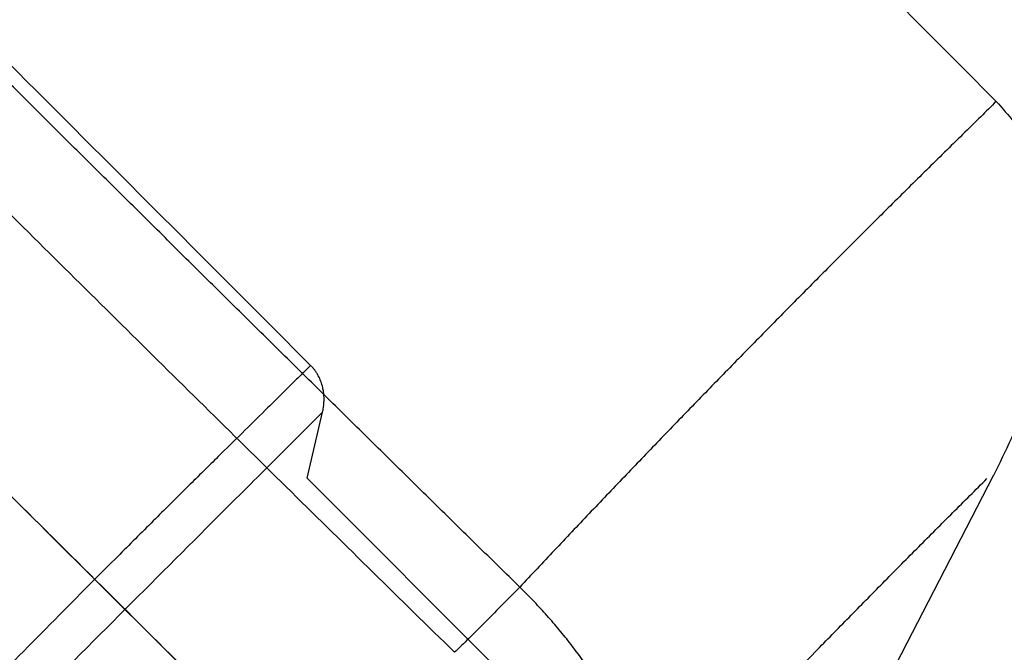
# Model space of a CAD drawing. Units: inches. Extents: x 0 to 84, y -21 to 124.
# Drawn here: x 73 to 78, y 69 to 72 of the extents above; entities that cross this region are included whole.
import ezdxf

# ---------------------------------------------------------------- set-up
doc = ezdxf.new("R2010")
doc.units = ezdxf.units.IN
doc.header["$MEASUREMENT"] = 0
doc.layers.add('1', color=4, linetype='Continuous')

# ---------------------------------------------------------------- blocks, each defined once
blk = doc.blocks.new('2020 HS PILLOW')
at = {"layer": '1', "color": 2}
blk.add_line((6.3581, -3.4563), (7.0118, -1.4041), dxfattribs=at)
blk.add_arc((-6.4245, -4.7294), 11.5018, 359.85643, 0.38366, dxfattribs=at)
for points, knots in [([(5.8034, -0.0127), (5.5758, -0.0117), (5.1207, -0.0097), (4.4379, -0.0073), (3.7551, -0.0052), (3.0724, -0.0034), (2.3896, -0.0021), (1.7069, -0.001), (1.0241, -0.0003), (0.3414, 0), (-0.3414, 0), (-1.0241, -0.0003), (-1.7069, -0.001), (-2.3896, -0.0021), (-3.0724, -0.0034), (-3.7551, -0.0052), (-4.4379, -0.0073), (-5.1207, -0.0097), (-5.5758, -0.0117), (-5.8034, -0.0127)], [0, 0, 0, 0, 0.058824, 0.117648, 0.176472, 0.235295, 0.294119, 0.352942, 0.411765, 0.470588, 0.529412, 0.588235, 0.647058, 0.705881, 0.764705, 0.823528, 0.882352, 0.941176, 1, 1, 1, 1]), ([(5.8027, -0.0093), (4.0523, -0.005), (0.1838, 0.0045), (-3.6846, -0.0044), (-5.8027, -0.0093)], [0, 0, 0, 0, 0.452479, 1, 1, 1, 1]), ([(-5.1105, -0.9929), (-5.0125, -0.992), (-4.8162, -0.9901), (-4.5213, -0.9874), (-4.2256, -0.9849), (-3.929, -0.9826), (-3.6317, -0.9804), (-3.3335, -0.9784), (-3.0345, -0.9766), (-2.7347, -0.9749), (-2.4341, -0.9734), (-2.1327, -0.9721), (-1.8304, -0.9709), (-1.5274, -0.9699), (-1.2235, -0.9691), (-0.9188, -0.9685), (-0.6132, -0.968), (-0.3069, -0.9677), (0.0908, -0.9676), (0.5785, -0.9679), (1.1551, -0.9689), (1.7288, -0.9705), (2.2996, -0.9727), (2.8674, -0.9755), (3.4323, -0.979), (3.9943, -0.983), (4.5534, -0.9876), (4.9251, -0.9912), (5.1105, -0.9929)], [0, 0, 0, 0, 0.028776, 0.057631, 0.086566, 0.11558, 0.144673, 0.173846, 0.203098, 0.232429, 0.26184, 0.291331, 0.320902, 0.350552, 0.380282, 0.410091, 0.439981, 0.46995, 0.5, 0.556693, 0.613101, 0.669223, 0.725062, 0.780616, 0.835887, 0.890874, 0.945579, 1, 1, 1, 1]), ([(5.1101, -1.4421), (5.1106, -1.4005), (5.1111, -1.3571), (5.1117, -1.2706), (5.1118, -1.2277), (5.1119, -1.1472), (5.1118, -1.1098), (5.1113, -1.0441), (5.111, -1.0158), (5.1105, -0.9929)], [0, 0, 0, 0, 0.25, 0.25, 0.5, 0.5, 0.75, 0.75, 1, 1, 1, 1]), ([(6.3769, -1.0757), (6.3726, -1.0795), (6.364, -1.0869), (6.3508, -1.0978), (6.3376, -1.1084), (6.3242, -1.1188), (6.3108, -1.1288), (6.2973, -1.1386), (6.2838, -1.148), (6.2704, -1.1572), (6.2569, -1.1661), (6.2436, -1.1747), (6.2303, -1.1831), (6.217, -1.1911), (6.2039, -1.1988), (6.191, -1.2063), (6.1781, -1.2135), (6.1654, -1.2204), (6.1361, -1.2359), (6.088, -1.2592), (6.018, -1.289), (5.943, -1.3168), (5.8771, -1.3382), (5.8224, -1.3541), (5.7807, -1.3653), (5.7384, -1.3757), (5.6954, -1.3854), (5.6519, -1.3943), (5.6078, -1.4024), (5.5634, -1.4099), (5.5185, -1.4165), (5.4734, -1.4224), (5.4281, -1.4275), (5.3826, -1.4319), (5.3371, -1.4355), (5.2915, -1.4384), (5.246, -1.4404), (5.2006, -1.4418), (5.1554, -1.4424), (5.1253, -1.4421), (5.1103, -1.442)], [0, 0, 0, 0, 0.016918, 0.033551, 0.049895, 0.065946, 0.081698, 0.097147, 0.11229, 0.127123, 0.141642, 0.155843, 0.169723, 0.18328, 0.196511, 0.209412, 0.221981, 0.234217, 0.246116, 0.305779, 0.366313, 0.427658, 0.489743, 0.520676, 0.551541, 0.58233, 0.613033, 0.643639, 0.674138, 0.704522, 0.734779, 0.764902, 0.794881, 0.824706, 0.85437, 0.883864, 0.913181, 0.942313, 0.971255, 1, 1, 1, 1]), ([(6.3769, -1.0757), (6.3754, -1.1281), (6.3725, -1.2262), (6.3672, -1.4225), (6.3614, -1.6644), (6.3556, -1.9585), (6.3515, -2.2327), (6.3486, -2.4872), (6.3467, -2.7219), (6.3457, -2.9566), (6.3454, -3.1914), (6.3459, -3.3478), (6.3461, -3.4261)], [0, 0, 0, 0, 0.066712, 0.125013, 0.250008, 0.374939, 0.500001, 0.599859, 0.699783, 0.799778, 0.899849, 1, 1, 1, 1]), ([(5.1101, -1.4421), (5.0128, -1.4412), (4.8181, -1.4394), (4.5261, -1.4369), (4.2341, -1.4345), (3.9421, -1.4324), (3.6501, -1.4303), (3.3581, -1.4285), (3.0661, -1.4267), (2.7741, -1.4252), (2.4821, -1.4238), (2.1901, -1.4225), (1.8981, -1.4214), (1.606, -1.4205), (1.314, -1.4197), (1.022, -1.4191), (0.73, -1.4186), (0.438, -1.4183), (0.146, -1.4182), (-0.146, -1.4182), (-0.438, -1.4183), (-0.73, -1.4186), (-1.022, -1.4191), (-1.314, -1.4197), (-1.606, -1.4205), (-1.8981, -1.4214), (-2.1901, -1.4225), (-2.4821, -1.4238), (-2.7741, -1.4252), (-3.0661, -1.4267), (-3.3581, -1.4285), (-3.6501, -1.4303), (-3.9421, -1.4324), (-4.2341, -1.4345), (-4.5261, -1.4369), (-4.8181, -1.4394), (-5.0128, -1.4412), (-5.1101, -1.4421)], [0, 0, 0, 0, 0.028576, 0.05715, 0.085725, 0.114298, 0.142871, 0.171443, 0.200015, 0.228587, 0.257158, 0.285728, 0.314298, 0.342868, 0.371438, 0.400008, 0.428577, 0.457146, 0.485715, 0.514285, 0.542854, 0.571423, 0.599992, 0.628562, 0.657132, 0.685702, 0.714272, 0.742842, 0.771413, 0.799985, 0.828557, 0.857129, 0.885702, 0.914275, 0.94285, 0.971424, 1, 1, 1, 1]), ([(5.077, -4.6524), (5.0765, -4.6111), (5.0756, -4.5287), (5.0745, -4.405), (5.0736, -4.2813), (5.0729, -4.1577), (5.0724, -4.034), (5.0721, -3.9103), (5.072, -3.7867), (5.0721, -3.6631), (5.0724, -3.5395), (5.073, -3.4159), (5.0737, -3.2923), (5.0747, -3.1687), (5.0759, -3.0452), (5.0772, -2.9217), (5.0788, -2.7982), (5.0806, -2.6747), (5.0826, -2.5513), (5.0849, -2.4279), (5.0873, -2.3045), (5.0899, -2.1812), (5.0928, -2.0579), (5.0958, -1.9347), (5.0991, -1.8115), (5.1025, -1.6883), (5.1062, -1.5652), (5.1088, -1.4831), (5.1101, -1.4421)], [0, 0, 0, 0, 0.038705, 0.0773915, 0.1160594, 0.1547086, 0.1933388, 0.2319501, 0.2705422, 0.3091151, 0.3476687, 0.3862027, 0.4247171, 0.4632118, 0.5016866, 0.5401414, 0.5785762, 0.6169907, 0.6553849, 0.6937587, 0.732112, 0.7704445, 0.8087563, 0.8470473, 0.8853172, 0.923566, 0.9617937, 1, 1, 1, 1]), ([(5.0772, -4.7582), (5.1219, -4.756), (5.2071, -4.7518), (5.3257, -4.724), (5.4281, -4.688), (5.5227, -4.6434), (5.6069, -4.5932), (5.6794, -4.5413), (5.7475, -4.4859), (5.8174, -4.4209), (5.8932, -4.3395), (5.9627, -4.2538), (6.0257, -4.1666), (6.0811, -4.0811), (6.132, -3.9941), (6.1819, -3.8996), (6.2363, -3.7845), (6.2984, -3.6349), (6.3368, -3.5199), (6.3582, -3.4559)], [0, 0, 0, 0, 0.066168, 0.126124, 0.180035, 0.227981, 0.282801, 0.327814, 0.363349, 0.416631, 0.473636, 0.534326, 0.58729, 0.640562, 0.693101, 0.744982, 0.808308, 0.893382, 1, 1, 1, 1]), ([(-5.0772, -4.7582), (-3.4112, -4.7633), (-0.0264, -4.7735), (3.3584, -4.7634), (5.0772, -4.7582)], [0, 0, 0, 0, 0.492188, 1, 1, 1, 1])]:
    blk.add_open_spline(points, degree=3, knots=knots, dxfattribs=at)
blk = doc.blocks.new('2024 RELAY')
at = {"layer": '1', "color": 3, "linetype": 'Continuous', "lineweight": 25}
for p, q in [((74.7616, 69.1048), (74.8362, 69.4275)), ((77.1408, 66.7253), (74.7615, 69.1047))]:
    blk.add_line(p, q, dxfattribs=at)
for points, knots in [([(74.7783, 69.655), (74.5347, 69.8993), (74.0473, 70.3878), (73.316, 71.1203), (72.5844, 71.8525), (71.8525, 72.5844), (71.1203, 73.316), (70.3878, 74.0473), (69.8993, 74.5347), (69.655, 74.7783)], [0, 0, 0, 0, 0.142857, 0.285714, 0.428571, 0.571429, 0.714286, 0.857143, 1, 1, 1, 1]), ([(74.7783, 69.655), (74.7703, 69.6472), (74.7476, 69.6248), (74.7031, 69.5809), (74.6376, 69.5163), (74.5493, 69.429), (74.4442, 69.3252), (74.3192, 69.2021), (74.1788, 69.0636), (74.0189, 68.9047), (73.7969, 68.6831), (73.5123, 68.3968), (73.1639, 68.0425), (72.8108, 67.6799), (72.4467, 67.3017), (72.0636, 66.8996), (71.7514, 66.5692), (71.5083, 66.3111), (71.3458, 66.1384), (71.1817, 65.9642), (71.0565, 65.8317), (70.9729, 65.7435), (70.9126, 65.6799), (70.8524, 65.6168), (70.7924, 65.554), (70.7327, 65.4916), (70.6732, 65.4297), (70.6139, 65.3681), (70.5548, 65.307), (70.4961, 65.2464), (70.4377, 65.1863), (70.3985, 65.1462), (70.379, 65.1262)], [0, 0, 0, 0, 0.006889, 0.019604, 0.038143, 0.062501, 0.093759, 0.125003, 0.163814, 0.205483, 0.250005, 0.333836, 0.417164, 0.50001, 0.578664, 0.661987, 0.749993, 0.776104, 0.812493, 0.849399, 0.874995, 0.886901, 0.898698, 0.910387, 0.921968, 0.93344, 0.944804, 0.956059, 0.967206, 0.978245, 0.989177, 1, 1, 1, 1]), ([(74.8362, 69.4275), (74.837, 69.4313), (74.8386, 69.4387), (74.8405, 69.4498), (74.842, 69.4609), (74.843, 69.4719), (74.8436, 69.4828), (74.8437, 69.4937), (74.8433, 69.5045), (74.8425, 69.5153), (74.8412, 69.526), (74.8395, 69.5366), (74.8359, 69.5537), (74.829, 69.577), (74.8182, 69.6007), (74.8077, 69.6186), (74.7988, 69.6315), (74.7891, 69.6438), (74.7819, 69.6513), (74.7783, 69.655)], [0, 0, 0, 0, 0.0481961, 0.0956304, 0.1423703, 0.1884867, 0.234053, 0.2791455, 0.3238428, 0.3682256, 0.4123766, 0.4563794, 0.5003187, 0.6268113, 0.750608, 0.8135395, 0.8758301, 0.9378564, 1, 1, 1, 1]), ([(70.4197, 65.0669), (70.4766, 65.1228), (70.5332, 65.1783), (70.6458, 65.2882), (70.7017, 65.3427), (70.8688, 65.5043), (70.9788, 65.6097), (71.3037, 65.9213), (71.5135, 66.1231), (71.9197, 66.5179), (72.1162, 66.711), (72.4993, 67.0903), (72.6857, 67.2763), (73.2318, 67.8224), (73.5779, 68.1697), (74.0714, 68.6632), (74.2314, 68.8231), (74.4643, 69.0557), (74.5407, 69.1321), (74.6906, 69.2818), (74.7639, 69.3556), (74.8362, 69.4275)], [0, 0, 0, 0, 0.03125, 0.03125, 0.0625, 0.0625, 0.125, 0.125, 0.25, 0.25, 0.375, 0.375, 0.5, 0.5, 0.75, 0.75, 0.875, 0.875, 0.9375, 0.9375, 1, 1, 1, 1])]:
    blk.add_open_spline(points, degree=3, knots=knots, dxfattribs=at)
at = {"layer": '1', "color": 3, "xscale": -1, "rotation": 135.0000000000002}
blk.add_blockref('2020 HS PILLOW', (71.164, 71.168), dxfattribs=at)

msp = doc.modelspace()

# ---------------------------------------------------------------- block references
msp.add_blockref('2024 RELAY', (0, 0.5))

doc.saveas('drawing.dxf')
